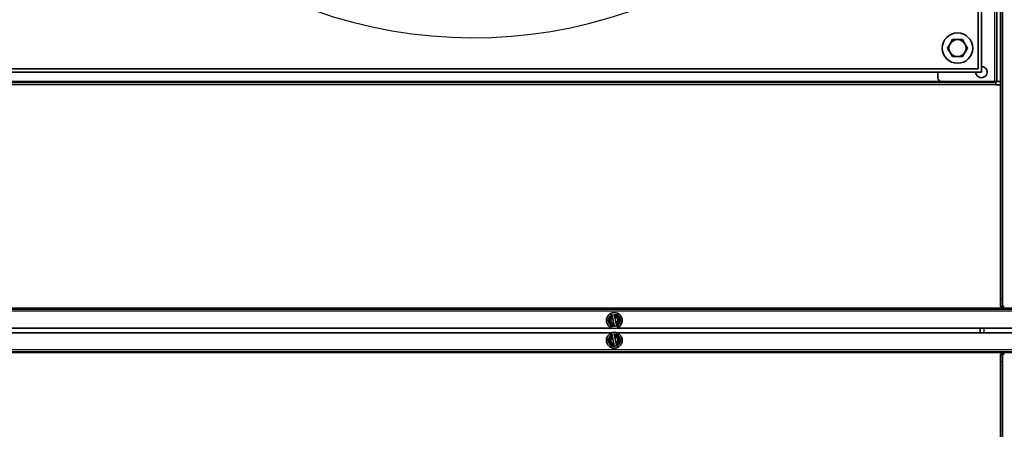
# Model space of a CAD drawing. Units: inches. Extents: x 0 to 655, y 0 to 425.
# Drawn here: x 320 to 352, y 243 to 256 of the extents above; entities that cross this region are included whole.
import ezdxf

# ---------------------------------------------------------------- set-up
doc = ezdxf.new("R2010")
doc.units = ezdxf.units.IN
doc.header["$LTSCALE"] = 66.666667
doc.header["$MEASUREMENT"] = 0
for name, color, linetype in [('0101N-0016A', 7, 'Continuous'), ('0105N-0035A', 7, 'Continuous'), ('0123N-0004A', 7, 'Continuous'), ('0510F-3720', 7, 'Continuous'), ('0510F-3723', 7, 'Continuous'), ('0510F-3727', 7, 'Continuous'), ('0720F-3873', 7, 'Continuous'), ('Default', 7, 'Continuous'), ('DUNLI_710', 7, 'Continuous')]:
    doc.layers.add(name, color=color, linetype=linetype)

# ---------------------------------------------------------------- blocks, each defined once
blk = doc.blocks.new('SE1')
at = {"layer": '0101N-0016A', "color": 7, "linetype": 'Continuous', "lineweight": 35}
for p, q in [((350.326066, 255.054387), (350.407256, 255.195012)), ((350.407256, 255.195012), (350.488446, 255.335637)), ((350.488446, 255.335637), (350.650826, 255.335637)), ((350.650826, 255.335637), (350.813206, 255.335637)), ((350.813206, 255.335637), (350.894395, 255.195012)), ((350.894395, 255.195012), (350.975585, 255.054387)), ((350.407256, 254.913762), (350.326066, 255.054387)), ((350.488446, 254.773137), (350.407256, 254.913762)), ((350.894395, 254.913762), (350.813206, 254.773137)), ((350.975585, 255.054387), (350.894395, 254.913762)), ((350.650826, 254.773137), (350.488446, 254.773137)), ((350.813206, 254.773137), (350.650826, 254.773137))]:
    blk.add_line(p, q, dxfattribs=at)
for start, end in [(150, 210), (90, 150), (30, 90), (330, 30), (210, 270), (270, 330)]:
    blk.add_arc((350.650826, 255.054387), 0.28125, start, end, dxfattribs=at)
at = {"layer": '0105N-0035A', "color": 7, "linetype": 'Continuous', "lineweight": 35}
for p, q in [((339.191405, 246.180014), (339.13728, 246.086269)), ((339.13728, 246.086269), (339.191405, 245.992523)), ((339.245529, 246.27376), (339.191405, 246.180014)), ((339.277231, 246.27376), (339.245529, 246.27376)), ((339.280293, 246.25876), (339.277231, 246.27376)), ((339.280293, 246.25876), (339.286699, 246.227378)), ((339.286699, 246.227378), (339.29446, 246.189358)), ((339.33961, 245.968178), (339.29446, 246.189358)), ((339.353777, 246.27376), (339.320872, 246.27376)), ((339.462026, 246.27376), (339.353777, 246.27376)), ((339.360183, 246.242379), (339.353777, 246.27376)), ((339.367944, 246.204359), (339.360183, 246.242379)), ((339.367944, 246.204359), (339.413095, 245.983179)), ((339.51615, 246.180014), (339.462026, 246.27376)), ((339.570274, 246.086269), (339.51615, 246.180014)), ((339.51615, 245.992523), (339.570274, 246.086269)), ((339.191405, 245.992523), (339.245529, 245.898777)), ((339.245529, 245.898777), (339.353777, 245.898777)), ((339.33961, 245.968178), (339.347371, 245.930158)), ((339.347371, 245.930158), (339.353777, 245.898777)), ((339.353777, 245.898777), (339.386682, 245.898777)), ((339.420856, 245.945159), (339.413095, 245.983179)), ((339.427262, 245.913777), (339.420856, 245.945159)), ((339.427262, 245.913777), (339.430324, 245.898777)), ((339.430324, 245.898777), (339.462026, 245.898777)), ((339.462026, 245.898777), (339.51615, 245.992523)), ((339.191405, 245.526014), (339.13728, 245.432269)), ((339.13728, 245.432269), (339.191405, 245.338523)), ((339.245529, 245.61976), (339.191405, 245.526014)), ((339.277231, 245.61976), (339.245529, 245.61976)), ((339.280293, 245.60476), (339.277231, 245.61976)), ((339.280293, 245.60476), (339.286699, 245.573378)), ((339.286699, 245.573378), (339.29446, 245.535358)), ((339.33961, 245.314178), (339.29446, 245.535358)), ((339.353777, 245.61976), (339.320872, 245.61976)), ((339.462026, 245.61976), (339.353777, 245.61976)), ((339.360183, 245.588379), (339.353777, 245.61976)), ((339.367944, 245.550359), (339.360183, 245.588379)), ((339.367944, 245.550359), (339.413095, 245.329179)), ((339.51615, 245.526014), (339.462026, 245.61976)), ((339.570274, 245.432269), (339.51615, 245.526014)), ((339.51615, 245.338523), (339.570274, 245.432269)), ((339.191405, 245.338523), (339.245529, 245.244777)), ((339.245529, 245.244777), (339.353777, 245.244777)), ((339.33961, 245.314178), (339.347371, 245.276158)), ((339.347371, 245.276158), (339.353777, 245.244777)), ((339.353777, 245.244777), (339.386682, 245.244777)), ((339.420856, 245.291159), (339.413095, 245.329179)), ((339.427262, 245.259777), (339.420856, 245.291159)), ((339.427262, 245.259777), (339.430324, 245.244777)), ((339.430324, 245.244777), (339.462026, 245.244777)), ((339.462026, 245.244777), (339.51615, 245.338523))]:
    blk.add_line(p, q, dxfattribs=at)
for centre in [(339.353777, 246.086269), (339.353777, 245.432269)]:
    blk.add_circle(centre, 0.26, dxfattribs=at)
for centre, radius, start, end in [((339.353777, 246.086269), 0.187492, 150, 210), ((339.353777, 246.086269), 0.190874, 139.197884, 160.802116), ((339.353777, 246.086269), 0.187492, 113.0749462, 150), ((339.353777, 246.086269), 0.156242, 115.4247606, 267.6501856), ((339.353777, 246.086269), 0.118937, 119.9159508, 263.1589955), ((339.353777, 246.086269), 0.187492, 30, 90), ((339.353777, 246.086269), 0.156242, 295.4247606, 87.6501856), ((339.353777, 246.086269), 0.118937, 299.9159508, 83.1589955), ((339.353777, 246.086269), 0.190874, 19.197884, 40.802116), ((339.353777, 246.086269), 0.187492, 330, 30), ((339.353777, 246.086269), 0.190874, 199.197884, 220.802116), ((339.353777, 246.086269), 0.187492, 210, 270), ((339.353777, 246.086269), 0.187492, 293.0749462, 330), ((339.353777, 246.086269), 0.190874, 319.197884, 340.802116), ((339.353777, 245.432269), 0.187492, 150, 210), ((339.353777, 245.432269), 0.190874, 139.197884, 160.802116), ((339.353777, 245.432269), 0.187492, 113.0749462, 150), ((339.353777, 245.432269), 0.156242, 115.4247606, 267.6501856), ((339.353777, 245.432269), 0.118937, 119.9159508, 263.1589955), ((339.353777, 245.432269), 0.187492, 30, 90), ((339.353777, 245.432269), 0.156242, 295.4247606, 87.6501856), ((339.353777, 245.432269), 0.118937, 299.9159508, 83.1589955), ((339.353777, 245.432269), 0.190874, 19.197884, 40.802116), ((339.353777, 245.432269), 0.187492, 330, 30), ((339.353777, 245.432269), 0.190874, 199.197884, 220.802116), ((339.353777, 245.432269), 0.187492, 210, 270), ((339.353777, 245.432269), 0.187492, 293.0749462, 330), ((339.353777, 245.432269), 0.190874, 319.197884, 340.802116)]:
    blk.add_arc(centre, radius, start, end, dxfattribs=at)
at = {"layer": '0123N-0004A', "color": 7, "linetype": 'Continuous', "lineweight": 35}
blk.add_circle((350.650826, 255.054387), 0.5, dxfattribs=at)
at = {"layer": '0510F-3720', "color": 7, "linetype": 'Continuous', "lineweight": 30}
for p, q in [((350.130111, 253.952269), (317.529277, 253.952269)), ((351.913861, 253.850269), (317.529277, 253.850269)), ((431.868027, 246.492269), (314.750527, 246.492269)), ((431.151777, 246.390269), (315.466777, 246.390269)), ((315.466777, 245.128269), (431.151777, 245.128269)), ((314.750527, 245.026269), (431.868027, 245.026269))]:
    blk.add_line(p, q, dxfattribs=at)
at = {"layer": '0510F-3720', "color": 7, "linetype": 'Continuous', "lineweight": 35}
for p, q in [((351.913861, 253.921269), (317.529277, 253.921269)), ((351.913861, 253.921269), (351.913861, 253.952269)), ((351.913861, 253.850269), (351.913861, 253.921269)), ((352.068111, 253.850269), (351.913861, 253.850269)), ((315.466777, 246.461269), (431.151777, 246.461269)), ((316.788192, 245.836269), (339.282363, 245.836269)), ((339.425192, 245.836269), (361.919363, 245.836269)), ((339.282363, 245.682269), (316.788192, 245.682269)), ((361.919363, 245.682269), (339.425192, 245.682269)), ((431.151777, 245.057269), (315.466777, 245.057269))]:
    blk.add_line(p, q, dxfattribs=at)
at = {"layer": '0510F-3723', "color": 7, "linetype": 'Continuous', "lineweight": 35}
for p, q in [((351.945111, 253.952269), (351.945111, 288.046269)), ((350.005111, 254.077269), (350.005111, 254.266985)), ((350.130111, 253.952269), (351.882111, 253.952269)), ((351.882111, 253.952269), (351.945111, 253.952269)), ((352.068111, 253.952269), (351.945111, 253.952269))]:
    blk.add_line(p, q, dxfattribs=at)
at = {"layer": '0510F-3723', "color": 7, "linetype": 'Continuous', "lineweight": 30}
blk.add_line((351.882111, 253.952269), (351.882111, 270.78135), dxfattribs=at)
at = {"layer": '0510F-3723', "color": 7, "linetype": 'Continuous', "lineweight": 35}
for centre, radius, start, end in [((351.438444, 254.266769), 0.1875, 179.9338316, 0), ((351.438444, 254.266769), 0.1875, 0, 90), ((350.130111, 254.077269), 0.125, 180, 270)]:
    blk.add_arc(centre, radius, start, end, dxfattribs=at)
at = {"layer": '0510F-3727', "color": 7, "linetype": 'Continuous', "lineweight": 35}
for p, q in [((352.068111, 246.796269), (352.068111, 295.202269)), ((352.128111, 246.796269), (352.128111, 295.202269)), ((352.068111, 246.546269), (352.068111, 246.796269)), ((352.128111, 246.796269), (352.128111, 246.546269)), ((352.128111, 246.546269), (352.068111, 246.546269)), ((352.128111, 246.546269), (352.191111, 246.546269)), ((352.068111, 244.722269), (352.068111, 244.972269)), ((352.068111, 244.972269), (352.128111, 244.972269)), ((352.191111, 244.972269), (352.128111, 244.972269)), ((352.128111, 244.972269), (352.128111, 244.722269)), ((352.068111, 196.316269), (352.068111, 244.722269)), ((352.128111, 196.316269), (352.128111, 244.722269))]:
    blk.add_line(p, q, dxfattribs=at)
at = {"layer": '0510F-3727', "color": 7, "linetype": 'Continuous', "lineweight": 30}
for p, q in [((352.068111, 246.796269), (352.128111, 246.796269)), ((352.128111, 244.722269), (352.068111, 244.722269))]:
    blk.add_line(p, q, dxfattribs=at)
at = {"layer": '0720F-3873', "color": 7, "linetype": 'Continuous', "lineweight": 35}
blk.add_line((351.393027, 245.836269), (351.393027, 245.682269), dxfattribs=at)
at = {"layer": '0720F-3873', "color": 7, "linetype": 'Continuous', "lineweight": 30}
blk.add_line((351.516027, 245.836269), (351.516027, 245.682269), dxfattribs=at)
at = {"layer": 'DUNLI_710', "color": 7, "linetype": 'Continuous', "lineweight": 35}
for p, q in [((351.329227, 254.375985), (351.329227, 287.622552)), ((351.438227, 287.731552), (351.438227, 254.266985)), ((351.438227, 254.266985), (317.97366, 254.266985)), ((318.08266, 254.375985), (351.329227, 254.375985))]:
    blk.add_line(p, q, dxfattribs=at)
at = {"layer": 'DUNLI_710', "color": 7, "linetype": 'Continuous', "lineweight": 30}
blk.add_arc((334.705944, 270.999269), 15.604331, 0, 313.8524898, dxfattribs=at)

msp = doc.modelspace()

# ---------------------------------------------------------------- block references
at = {"layer": 'Default'}
msp.add_blockref('SE1', (0, 0), dxfattribs=at)

doc.saveas('drawing.dxf')
